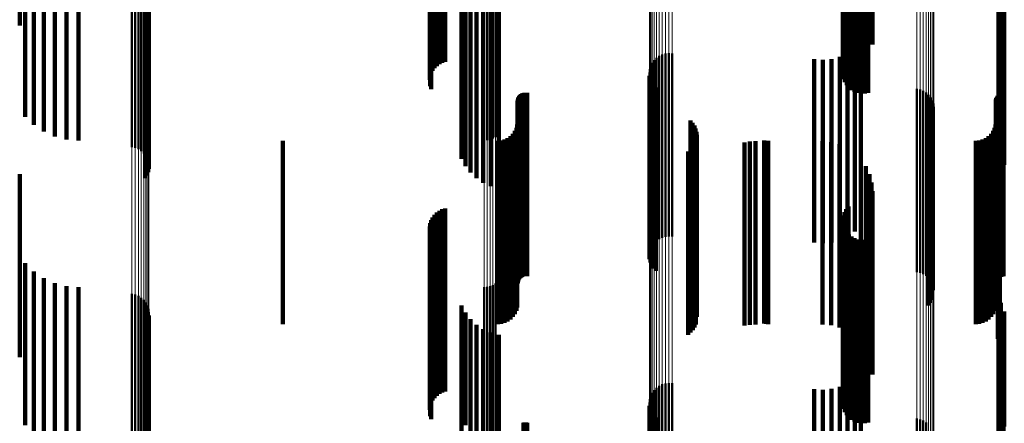
# Model space of a CAD drawing. Units: metres. Extents: x 0 to 11, y -0.4 to 0.4.
# Drawn here: x 0 to 0.1, y -0.3 to -0.3 of the extents above; entities that cross this region are included whole.
import ezdxf

# ---------------------------------------------------------------- set-up
doc = ezdxf.new("R2010")
doc.units = ezdxf.units.M
doc.linetypes.add('AUSGEZOGEN', pattern=[0])
doc.linetypes.add('VERDECKT2_S2', pattern=[0.009, 0.005, -0.004])
doc.layers.add('Fertigelement', color=7, linetype='AUSGEZOGEN', lineweight=50)
doc.layers.add('Standard', color=7, linetype='AUSGEZOGEN', lineweight=13)

msp = doc.modelspace()

# ---------------------------------------------------------------- linework, layer by layer
at = {"layer": 'Fertigelement', "transparency": 33554687}
for p, q in [((0.033819, -0.276807), (0.033819, -0.281757)), ((0.034204, -0.279466), (0.034204, -0.284466)), ((0.033964, -0.279595), (0.033964, -0.284241)), ((0.034477, -0.279649), (0.034477, -0.284649)), ((0.034777, -0.279782), (0.034777, -0.284782)), ((0.035095, -0.279864), (0.035095, -0.284864)), ((0.035423, -0.279892), (0.035423, -0.284892)), ((0.046498, -0.279892), (0.046498, -0.284892)), ((0.046579, -0.279886), (0.046579, -0.284886)), ((0.046659, -0.279867), (0.046659, -0.284867)), ((0.046735, -0.279837), (0.046735, -0.284837)), ((0.046806, -0.279796), (0.046806, -0.284796)), ((0.036884, -0.280073), (0.036884, -0.285073)), ((0.036973, -0.280094), (0.036973, -0.285094)), ((0.037058, -0.280131), (0.037058, -0.285131)), ((0.037135, -0.280181), (0.037135, -0.285181)), ((0.037203, -0.280243), (0.037203, -0.285243)), ((0.056525, -0.280241), (0.056525, -0.283514)), ((0.056607, -0.2802), (0.056607, -0.28356)), ((0.056696, -0.280172), (0.056696, -0.283591)), ((0.056789, -0.280159), (0.056789, -0.283607)), ((0.056883, -0.28016), (0.056883, -0.283606)), ((0.056976, -0.280175), (0.056976, -0.283589)), ((0.037259, -0.280316), (0.037259, -0.285316)), ((0.037302, -0.280397), (0.037302, -0.285397)), ((0.037331, -0.280484), (0.037331, -0.285484)), ((0.056308, -0.280507), (0.056308, -0.283214)), ((0.056341, -0.280429), (0.056341, -0.283302)), ((0.05639, -0.280357), (0.05639, -0.283383)), ((0.056451, -0.280294), (0.056451, -0.283455)), ((0.037326, -0.280758), (0.037326, -0.285758)), ((0.037343, -0.280667), (0.037343, -0.285667)), ((0.037345, -0.280575), (0.037345, -0.285575)), ((0.056288, -0.280673), (0.056288, -0.283028)), ((0.05629, -0.280589), (0.05629, -0.283122)), ((0.056302, -0.280756), (0.056302, -0.282935)), ((0.037247, -0.280923), (0.037247, -0.285923)), ((0.037293, -0.280844), (0.037293, -0.285844)), ((0.056333, -0.280835), (0.056333, -0.282845)), ((0.056378, -0.280909), (0.056378, -0.282763)), ((0.056437, -0.280974), (0.056437, -0.282689)), ((0.033819, -0.281757), (0.033819, -0.281757)), ((0.051135, -0.282701), (0.051135, -0.284516)), ((0.0512, -0.282637), (0.0512, -0.284573)), ((0.051275, -0.282584), (0.051275, -0.28462)), ((0.051358, -0.282544), (0.051358, -0.284656)), ((0.051446, -0.282519), (0.051446, -0.284678)), ((0.051537, -0.282509), (0.051537, -0.284687)), ((0.051628, -0.282515), (0.051628, -0.284682)), ((0.051017, -0.282947), (0.051017, -0.284298)), ((0.051042, -0.282859), (0.051042, -0.284376)), ((0.051082, -0.282776), (0.051082, -0.28445)), ((0.051006, -0.283038), (0.051006, -0.284217)), ((0.051012, -0.283129), (0.051012, -0.284136)), ((0.051032, -0.283218), (0.051032, -0.284057)), ((0.051067, -0.283303), (0.051067, -0.283982)), ((0.051116, -0.283381), (0.051116, -0.283913)), ((0.051177, -0.283449), (0.051177, -0.283852)), ((0.058306, -0.28348), (0.058306, -0.283824)), ((0.058395, -0.283501), (0.058395, -0.283806)), ((0.05848, -0.283536), (0.05848, -0.283775)), ((0.05848, -0.283775), (0.05848, -0.288536)), ((0.058557, -0.283585), (0.058557, -0.283731)), ((0.058557, -0.283731), (0.058557, -0.288585)), ((0.058625, -0.283646), (0.058625, -0.283677)), ((0.058625, -0.283677), (0.058625, -0.288646)), ((0.058682, -0.283718), (0.058682, -0.288718)), ((0.051067, -0.283982), (0.051067, -0.288303)), ((0.051116, -0.283913), (0.051116, -0.288381)), ((0.051177, -0.283852), (0.051177, -0.288449)), ((0.058306, -0.283824), (0.058306, -0.28848)), ((0.058395, -0.283806), (0.058395, -0.288501)), ((0.058726, -0.283798), (0.058726, -0.288798)), ((0.058756, -0.283885), (0.058756, -0.288885)), ((0.058771, -0.283975), (0.058771, -0.288975)), ((0.051006, -0.284217), (0.051006, -0.288038)), ((0.051012, -0.284136), (0.051012, -0.288129)), ((0.051017, -0.284298), (0.051017, -0.287947)), ((0.051032, -0.284057), (0.051032, -0.288218)), ((0.058724, -0.284243), (0.058724, -0.289243)), ((0.051042, -0.284376), (0.051042, -0.287859)), ((0.051082, -0.28445), (0.051082, -0.287776)), ((0.051135, -0.284516), (0.051135, -0.287701)), ((0.0512, -0.284573), (0.0512, -0.287637)), ((0.052126, -0.284345), (0.052126, -0.289345)), ((0.052185, -0.284411), (0.052185, -0.289411)), ((0.052233, -0.284485), (0.052233, -0.289485)), ((0.052268, -0.284566), (0.052268, -0.289566)), ((0.058622, -0.284394), (0.058622, -0.289394)), ((0.05868, -0.284323), (0.05868, -0.289323)), ((0.051275, -0.28462), (0.051275, -0.287584)), ((0.051358, -0.284656), (0.051358, -0.287544)), ((0.051446, -0.284678), (0.051446, -0.287519)), ((0.051537, -0.284687), (0.051537, -0.287509)), ((0.051628, -0.284682), (0.051628, -0.287515)), ((0.052289, -0.284651), (0.052289, -0.289651)), ((0.052297, -0.284739), (0.052297, -0.289704)), ((0.052187, -0.285068), (0.052187, -0.289405)), ((0.052234, -0.284994), (0.052234, -0.289473)), ((0.052269, -0.284913), (0.052269, -0.289546)), ((0.05206, -0.28519), (0.05206, -0.289294)), ((0.052129, -0.285134), (0.052129, -0.289345)), ((0.033819, -0.285807), (0.033819, -0.288732)), ((0.056437, -0.286689), (0.056437, -0.28793)), ((0.056302, -0.286935), (0.056302, -0.287706)), ((0.056333, -0.286845), (0.056333, -0.287787)), ((0.056378, -0.286763), (0.056378, -0.287862)), ((0.056288, -0.287028), (0.056288, -0.287621)), ((0.05629, -0.287122), (0.05629, -0.287535)), ((0.056308, -0.287214), (0.056308, -0.287451)), ((0.05629, -0.287535), (0.05629, -0.292122)), ((0.056308, -0.287451), (0.056308, -0.292214)), ((0.056341, -0.287302), (0.056341, -0.287371)), ((0.056341, -0.287371), (0.056341, -0.292302)), ((0.05639, -0.287383), (0.05639, -0.292383)), ((0.056451, -0.287455), (0.056451, -0.292455)), ((0.056525, -0.287514), (0.056525, -0.292514)), ((0.056288, -0.287621), (0.056288, -0.292028)), ((0.056302, -0.287706), (0.056302, -0.291935)), ((0.056333, -0.287787), (0.056333, -0.291845)), ((0.056607, -0.28756), (0.056607, -0.29256)), ((0.056696, -0.287591), (0.056696, -0.292591)), ((0.056789, -0.287607), (0.056789, -0.292607)), ((0.056883, -0.287606), (0.056883, -0.292606)), ((0.056976, -0.287589), (0.056976, -0.292589)), ((0.056378, -0.287862), (0.056378, -0.291763)), ((0.056437, -0.28793), (0.056437, -0.291689)), ((0.033964, -0.288241), (0.033964, -0.292659)), ((0.034204, -0.288466), (0.034204, -0.29245)), ((0.033819, -0.288732), (0.033819, -0.290807)), ((0.034477, -0.288649), (0.034477, -0.29228)), ((0.034777, -0.288782), (0.034777, -0.292156)), ((0.035095, -0.288864), (0.035095, -0.29208)), ((0.046659, -0.288867), (0.046659, -0.292077)), ((0.046735, -0.288837), (0.046735, -0.292105)), ((0.046806, -0.288796), (0.046806, -0.292143)), ((0.035423, -0.288892), (0.035423, -0.292054)), ((0.036884, -0.289073), (0.036884, -0.293952)), ((0.036973, -0.289094), (0.036973, -0.293932)), ((0.037058, -0.289131), (0.037058, -0.293899)), ((0.046498, -0.288892), (0.046498, -0.292054)), ((0.046579, -0.288886), (0.046579, -0.29206)), ((0.037135, -0.289181), (0.037135, -0.293854)), ((0.037203, -0.289243), (0.037203, -0.293797)), ((0.037259, -0.289316), (0.037259, -0.293731)), ((0.037302, -0.289397), (0.037302, -0.293657)), ((0.05206, -0.289294), (0.05206, -0.29019)), ((0.052129, -0.289345), (0.052129, -0.290134)), ((0.052187, -0.289405), (0.052187, -0.290068)), ((0.037331, -0.289484), (0.037331, -0.293577)), ((0.037343, -0.289667), (0.037343, -0.293411)), ((0.037345, -0.289575), (0.037345, -0.293494)), ((0.052234, -0.289473), (0.052234, -0.289994)), ((0.052269, -0.289546), (0.052269, -0.289913)), ((0.037247, -0.289923), (0.037247, -0.293178)), ((0.037293, -0.289844), (0.037293, -0.29325)), ((0.037326, -0.289758), (0.037326, -0.293328)), ((0.052297, -0.289704), (0.052297, -0.289704)), ((0.051358, -0.291544), (0.051358, -0.291702)), ((0.051446, -0.291519), (0.051446, -0.291725)), ((0.051537, -0.291509), (0.051537, -0.291734)), ((0.051628, -0.291515), (0.051628, -0.291729)), ((0.051082, -0.291776), (0.051082, -0.296776)), ((0.051135, -0.291701), (0.051135, -0.296702)), ((0.0512, -0.291637), (0.0512, -0.296637)), ((0.051275, -0.291584), (0.051275, -0.291666)), ((0.051275, -0.291666), (0.051275, -0.296584)), ((0.051358, -0.291702), (0.051358, -0.296544)), ((0.051446, -0.291725), (0.051446, -0.296519)), ((0.051537, -0.291734), (0.051537, -0.296509)), ((0.051628, -0.291729), (0.051628, -0.296515)), ((0.035095, -0.29208), (0.035095, -0.293864)), ((0.035423, -0.292054), (0.035423, -0.293892)), ((0.046498, -0.292054), (0.046498, -0.293892)), ((0.046579, -0.29206), (0.046579, -0.293886)), ((0.046659, -0.292077), (0.046659, -0.293867)), ((0.046735, -0.292105), (0.046735, -0.293837)), ((0.051006, -0.292038), (0.051006, -0.297038)), ((0.051017, -0.291947), (0.051017, -0.296947)), ((0.051042, -0.291859), (0.051042, -0.296859)), ((0.034477, -0.29228), (0.034477, -0.293649)), ((0.034777, -0.292156), (0.034777, -0.293782)), ((0.046806, -0.292143), (0.046806, -0.293796)), ((0.051012, -0.292129), (0.051012, -0.297129)), ((0.051032, -0.292218), (0.051032, -0.297218)), ((0.051067, -0.292303), (0.051067, -0.29725)), ((0.034204, -0.29245), (0.034204, -0.293466)), ((0.051116, -0.292381), (0.051116, -0.297178)), ((0.051177, -0.292449), (0.051177, -0.297115)), ((0.058306, -0.29248), (0.058306, -0.297086)), ((0.058395, -0.292501), (0.058395, -0.297067)), ((0.05848, -0.292536), (0.05848, -0.297034)), ((0.058557, -0.292585), (0.058557, -0.296988))]:
    msp.add_line(p, q, dxfattribs=at)
at = {"layer": 'Standard', "color": 7, "linetype": 'AUSGEZOGEN', "lineweight": 13, "transparency": 33554687}
for p, q in [((0.058756, -0.275666), (0.058756, -0.283465)), ((0.058771, -0.275588), (0.058771, -0.283385)), ((0.05848, -0.275967), (0.05848, -0.283775)), ((0.058557, -0.275924), (0.058557, -0.283731)), ((0.058625, -0.275872), (0.058625, -0.283677)), ((0.058682, -0.27581), (0.058682, -0.283613)), ((0.058726, -0.27574), (0.058726, -0.283542)), ((0.058306, -0.276015), (0.058306, -0.283824)), ((0.058395, -0.275997), (0.058395, -0.283806)), ((0.051006, -0.276397), (0.051006, -0.284217)), ((0.051017, -0.276476), (0.051017, -0.284298)), ((0.051042, -0.276552), (0.051042, -0.284376)), ((0.051082, -0.276623), (0.051082, -0.28445)), ((0.051135, -0.276688), (0.051135, -0.284516)), ((0.0512, -0.276744), (0.0512, -0.284573)), ((0.051275, -0.276789), (0.051275, -0.28462)), ((0.051358, -0.276823), (0.051358, -0.284656)), ((0.051446, -0.276845), (0.051446, -0.284678)), ((0.051537, -0.276854), (0.051537, -0.284687)), ((0.051628, -0.276849), (0.051628, -0.284682)), ((0.037331, -0.278603), (0.037331, -0.286485)), ((0.037345, -0.278524), (0.037345, -0.286405)), ((0.037058, -0.278909), (0.037058, -0.2868)), ((0.037135, -0.278865), (0.037135, -0.286755)), ((0.037203, -0.278811), (0.037203, -0.2867)), ((0.037259, -0.278749), (0.037259, -0.286635)), ((0.037302, -0.278678), (0.037302, -0.286563)), ((0.036884, -0.278958), (0.036884, -0.286851)), ((0.036973, -0.27894), (0.036973, -0.286832)), ((0.046498, -0.279017), (0.046498, -0.285924)), ((0.046579, -0.279023), (0.046579, -0.28593)), ((0.046659, -0.279039), (0.046659, -0.285947)), ((0.046735, -0.279066), (0.046735, -0.285974)), ((0.046806, -0.279102), (0.046806, -0.286011)), ((0.058756, -0.283465), (0.058756, -0.290482)), ((0.058771, -0.283385), (0.058771, -0.2904)), ((0.05848, -0.283775), (0.05848, -0.290799)), ((0.058557, -0.283731), (0.058557, -0.290755)), ((0.058625, -0.283677), (0.058625, -0.290699)), ((0.058682, -0.283613), (0.058682, -0.290634)), ((0.058726, -0.283542), (0.058726, -0.290561)), ((0.058306, -0.283824), (0.058306, -0.29085)), ((0.058395, -0.283806), (0.058395, -0.290832)), ((0.051006, -0.284217), (0.051006, -0.291253)), ((0.051017, -0.284298), (0.051017, -0.291336)), ((0.051042, -0.284376), (0.051042, -0.291416)), ((0.051082, -0.28445), (0.051082, -0.291491)), ((0.051135, -0.284516), (0.051135, -0.291559)), ((0.0512, -0.284573), (0.0512, -0.291618)), ((0.051275, -0.28462), (0.051275, -0.291666)), ((0.051358, -0.284656), (0.051358, -0.291702)), ((0.051446, -0.284678), (0.051446, -0.291725)), ((0.051537, -0.284687), (0.051537, -0.291734)), ((0.051628, -0.284682), (0.051628, -0.291729)), ((0.046498, -0.285924), (0.046498, -0.292054)), ((0.046579, -0.28593), (0.046579, -0.29206)), ((0.046659, -0.285947), (0.046659, -0.292077)), ((0.046735, -0.285974), (0.046735, -0.292105)), ((0.046806, -0.286011), (0.046806, -0.292143)), ((0.037345, -0.286405), (0.037345, -0.293494)), ((0.037203, -0.2867), (0.037203, -0.293797)), ((0.037259, -0.286635), (0.037259, -0.293731)), ((0.037302, -0.286563), (0.037302, -0.293657)), ((0.037331, -0.286485), (0.037331, -0.293577)), ((0.036884, -0.286851), (0.036884, -0.293952)), ((0.036973, -0.286832), (0.036973, -0.293932)), ((0.037058, -0.2868), (0.037058, -0.293899)), ((0.037135, -0.286755), (0.037135, -0.293854)), ((0.058756, -0.290482), (0.058756, -0.29671)), ((0.058771, -0.2904), (0.058771, -0.296626)), ((0.058557, -0.290755), (0.058557, -0.296988)), ((0.058625, -0.290699), (0.058625, -0.296931)), ((0.058682, -0.290634), (0.058682, -0.296865)), ((0.058726, -0.290561), (0.058726, -0.29679)), ((0.058306, -0.29085), (0.058306, -0.297086)), ((0.058395, -0.290832), (0.058395, -0.297067)), ((0.05848, -0.290799), (0.05848, -0.297034)), ((0.051006, -0.291253), (0.051006, -0.297497)), ((0.051017, -0.291336), (0.051017, -0.297582)), ((0.051042, -0.291416), (0.051042, -0.297664)), ((0.051082, -0.291491), (0.051082, -0.29774)), ((0.051135, -0.291559), (0.051135, -0.29781)), ((0.0512, -0.291618), (0.0512, -0.29787)), ((0.051275, -0.291666), (0.051275, -0.297919)), ((0.051358, -0.291702), (0.051358, -0.297956)), ((0.051446, -0.291725), (0.051446, -0.297979)), ((0.051537, -0.291734), (0.051537, -0.297988)), ((0.051628, -0.291729), (0.051628, -0.297983)), ((0.046498, -0.292054), (0.046498, -0.297405)), ((0.046579, -0.29206), (0.046579, -0.297411)), ((0.046659, -0.292077), (0.046659, -0.297429)), ((0.046735, -0.292105), (0.046735, -0.297457)), ((0.046806, -0.292143), (0.046806, -0.297496))]:
    msp.add_line(p, q, dxfattribs=at)
at = {"layer": 'Standard', "color": 253, "linetype": 'VERDECKT2_S2', "lineweight": 140, "transparency": 33554687}
for p, q in [((0.033819, -0.276807), (0.033819, -0.281757)), ((0.045024, -0.279081), (0.045024, -0.28341)), ((0.045053, -0.279006), (0.045053, -0.283492)), ((0.034204, -0.279466), (0.034204, -0.284466)), ((0.045009, -0.279238), (0.045009, -0.283237)), ((0.045022, -0.279317), (0.045022, -0.283151)), ((0.045049, -0.279392), (0.045049, -0.283068)), ((0.045088, -0.279463), (0.045088, -0.28299)), ((0.033964, -0.279595), (0.033964, -0.284241)), ((0.034477, -0.279649), (0.034477, -0.284649)), ((0.04514, -0.279527), (0.04514, -0.28292)), ((0.045202, -0.279583), (0.045202, -0.282858)), ((0.045273, -0.279629), (0.045273, -0.282808)), ((0.045351, -0.279664), (0.045351, -0.282769)), ((0.045435, -0.279687), (0.045435, -0.282744)), ((0.034777, -0.279782), (0.034777, -0.284782)), ((0.035095, -0.279864), (0.035095, -0.284864)), ((0.035423, -0.279892), (0.035423, -0.284892)), ((0.056525, -0.280241), (0.056525, -0.283514)), ((0.056607, -0.2802), (0.056607, -0.28356)), ((0.056696, -0.280172), (0.056696, -0.283591)), ((0.056789, -0.280159), (0.056789, -0.283607)), ((0.056883, -0.28016), (0.056883, -0.283606)), ((0.056976, -0.280175), (0.056976, -0.283589)), ((0.057092, -0.280117), (0.057092, -0.282272)), ((0.060535, -0.280071), (0.060535, -0.28352)), ((0.045878, -0.280391), (0.045878, -0.283222)), ((0.056308, -0.280507), (0.056308, -0.283214)), ((0.056341, -0.280429), (0.056341, -0.283302)), ((0.05639, -0.280357), (0.05639, -0.283383)), ((0.056451, -0.280294), (0.056451, -0.283455)), ((0.05701, -0.28054), (0.05701, -0.281807)), ((0.057071, -0.280332), (0.057071, -0.282036)), ((0.060594, -0.28032), (0.060594, -0.283288)), ((0.037326, -0.280758), (0.037326, -0.285758)), ((0.037343, -0.280667), (0.037343, -0.285667)), ((0.045984, -0.280589), (0.045984, -0.283038)), ((0.046121, -0.280766), (0.046121, -0.282873)), ((0.056288, -0.280673), (0.056288, -0.283028)), ((0.05629, -0.280589), (0.05629, -0.283122)), ((0.056302, -0.280756), (0.056302, -0.282935)), ((0.060692, -0.280556), (0.060692, -0.283069)), ((0.037247, -0.280923), (0.037247, -0.285923)), ((0.037293, -0.280844), (0.037293, -0.285844)), ((0.046286, -0.280919), (0.046286, -0.282731)), ((0.046473, -0.281042), (0.046473, -0.282616)), ((0.056333, -0.280835), (0.056333, -0.282845)), ((0.056378, -0.280909), (0.056378, -0.282763)), ((0.056437, -0.280974), (0.056437, -0.282689)), ((0.046678, -0.281133), (0.046678, -0.282532)), ((0.046895, -0.28119), (0.046895, -0.282479)), ((0.033819, -0.281757), (0.033819, -0.281757)), ((0.056608, -0.282374), (0.056608, -0.286534)), ((0.056775, -0.282206), (0.056775, -0.286693)), ((0.046473, -0.282616), (0.046473, -0.286042)), ((0.046678, -0.282532), (0.046678, -0.286133)), ((0.046895, -0.282479), (0.046895, -0.28619)), ((0.0555, -0.282674), (0.0555, -0.28625)), ((0.055736, -0.282694), (0.055736, -0.286231)), ((0.055972, -0.282672), (0.055972, -0.286251)), ((0.0562, -0.282611), (0.0562, -0.28631)), ((0.056414, -0.28251), (0.056414, -0.286405)), ((0.046121, -0.282873), (0.046121, -0.285766)), ((0.046286, -0.282731), (0.046286, -0.285919)), ((0.045878, -0.283222), (0.045878, -0.285391)), ((0.045984, -0.283038), (0.045984, -0.285589)), ((0.051012, -0.283129), (0.051012, -0.284136)), ((0.051032, -0.283218), (0.051032, -0.284057)), ((0.060692, -0.283069), (0.060692, -0.285556)), ((0.051067, -0.283303), (0.051067, -0.283982)), ((0.051116, -0.283381), (0.051116, -0.283913)), ((0.051177, -0.283449), (0.051177, -0.283852)), ((0.060594, -0.283288), (0.060594, -0.28532)), ((0.047412, -0.283771), (0.047412, -0.285211)), ((0.04742, -0.283737), (0.04742, -0.285243)), ((0.047434, -0.283705), (0.047434, -0.285274)), ((0.047452, -0.283675), (0.047452, -0.285302)), ((0.047476, -0.283649), (0.047476, -0.285326)), ((0.047503, -0.283627), (0.047503, -0.285347)), ((0.047533, -0.28361), (0.047533, -0.285364)), ((0.047565, -0.283597), (0.047565, -0.285376)), ((0.0476, -0.28359), (0.0476, -0.285383)), ((0.047635, -0.283589), (0.047635, -0.285384)), ((0.047669, -0.283593), (0.047669, -0.28538)), ((0.060461, -0.283776), (0.060461, -0.285206)), ((0.060471, -0.28374), (0.060471, -0.285241)), ((0.060487, -0.283706), (0.060487, -0.285273)), ((0.060508, -0.283675), (0.060508, -0.285302)), ((0.060535, -0.28352), (0.060535, -0.285071)), ((0.0606, -0.28361), (0.0606, -0.285364)), ((0.060636, -0.2836), (0.060636, -0.285373)), ((0.060673, -0.283596), (0.060673, -0.285377)), ((0.047409, -0.283806), (0.047409, -0.285178)), ((0.051067, -0.283982), (0.051067, -0.288303)), ((0.051116, -0.283913), (0.051116, -0.288381)), ((0.051177, -0.283852), (0.051177, -0.288449)), ((0.060458, -0.283814), (0.060458, -0.285171)), ((0.051012, -0.284136), (0.051012, -0.288129)), ((0.051032, -0.284057), (0.051032, -0.288218)), ((0.058724, -0.284243), (0.058724, -0.289243)), ((0.047376, -0.284542), (0.047376, -0.28886)), ((0.047401, -0.28445), (0.047401, -0.284568)), ((0.047401, -0.284568), (0.047401, -0.288948)), ((0.052126, -0.284345), (0.052126, -0.289345)), ((0.052185, -0.284411), (0.052185, -0.289411)), ((0.052233, -0.284485), (0.052233, -0.289485)), ((0.052268, -0.284566), (0.052268, -0.289566)), ((0.058622, -0.284394), (0.058622, -0.289394)), ((0.05868, -0.284323), (0.05868, -0.289323)), ((0.060425, -0.284542), (0.060425, -0.28886)), ((0.06045, -0.28445), (0.06045, -0.284568)), ((0.06045, -0.284568), (0.06045, -0.288948)), ((0.047137, -0.284827), (0.047137, -0.288586)), ((0.047214, -0.284773), (0.047214, -0.288638)), ((0.047282, -0.284706), (0.047282, -0.288703)), ((0.047336, -0.284628), (0.047336, -0.288777)), ((0.052289, -0.284651), (0.052289, -0.289651)), ((0.052297, -0.284739), (0.052297, -0.289704)), ((0.060186, -0.284827), (0.060186, -0.288586)), ((0.060264, -0.284773), (0.060264, -0.288638)), ((0.060331, -0.284706), (0.060331, -0.288703)), ((0.060385, -0.284628), (0.060385, -0.288777)), ((0.060566, -0.284658), (0.060566, -0.287623)), ((0.041, -0.2849), (0.041, -0.288516)), ((0.046865, -0.2849), (0.046865, -0.288516)), ((0.046959, -0.284892), (0.046959, -0.288524)), ((0.047051, -0.284867), (0.047051, -0.288547)), ((0.052187, -0.285068), (0.052187, -0.289405)), ((0.052234, -0.284994), (0.052234, -0.289473)), ((0.052269, -0.284913), (0.052269, -0.289546)), ((0.053604, -0.284943), (0.053604, -0.287357)), ((0.05375, -0.284919), (0.05375, -0.28738)), ((0.053897, -0.284911), (0.053897, -0.287387)), ((0.054141, -0.284889), (0.054141, -0.288526)), ((0.054194, -0.284897), (0.054194, -0.288518)), ((0.054248, -0.2849), (0.054248, -0.288516)), ((0.055732, -0.284911), (0.055732, -0.287387)), ((0.055968, -0.284932), (0.055968, -0.287368)), ((0.056197, -0.284993), (0.056197, -0.287311)), ((0.056412, -0.285094), (0.056412, -0.287217)), ((0.059914, -0.2849), (0.059914, -0.288516)), ((0.060009, -0.284892), (0.060009, -0.288524)), ((0.0601, -0.284867), (0.0601, -0.288547)), ((0.047409, -0.285178), (0.047409, -0.288806)), ((0.047412, -0.285211), (0.047412, -0.288771)), ((0.04742, -0.285243), (0.04742, -0.288737)), ((0.047434, -0.285274), (0.047434, -0.288705)), ((0.047452, -0.285302), (0.047452, -0.288675)), ((0.047476, -0.285326), (0.047476, -0.288649)), ((0.047503, -0.285347), (0.047503, -0.288627)), ((0.047533, -0.285364), (0.047533, -0.28861)), ((0.047565, -0.285376), (0.047565, -0.288597)), ((0.0476, -0.285383), (0.0476, -0.28859)), ((0.047635, -0.285384), (0.047635, -0.288589)), ((0.047669, -0.28538), (0.047669, -0.288593)), ((0.05206, -0.28519), (0.05206, -0.289294)), ((0.052129, -0.285134), (0.052129, -0.289345)), ((0.060458, -0.285171), (0.060458, -0.288814)), ((0.060461, -0.285206), (0.060461, -0.288776)), ((0.060471, -0.285241), (0.060471, -0.28874)), ((0.060487, -0.285273), (0.060487, -0.288706)), ((0.060508, -0.285302), (0.060508, -0.288675)), ((0.060515, -0.285306), (0.060515, -0.28702)), ((0.0606, -0.285364), (0.0606, -0.28861)), ((0.060636, -0.285373), (0.060636, -0.2886)), ((0.060673, -0.285377), (0.060673, -0.288596)), ((0.056774, -0.285397), (0.056774, -0.286935)), ((0.05691, -0.285592), (0.05691, -0.286755)), ((0.033819, -0.285807), (0.033819, -0.288732)), ((0.05701, -0.285807), (0.05701, -0.286555)), ((0.057071, -0.286036), (0.057071, -0.286342)), ((0.0555, -0.28625), (0.0555, -0.287674)), ((0.055736, -0.286231), (0.055736, -0.287694)), ((0.055972, -0.286251), (0.055972, -0.287672)), ((0.0562, -0.28631), (0.0562, -0.287611)), ((0.056414, -0.286405), (0.056414, -0.28751)), ((0.057071, -0.286342), (0.057071, -0.291036)), ((0.057092, -0.286272), (0.057092, -0.291272)), ((0.056437, -0.286689), (0.056437, -0.28793)), ((0.056608, -0.286534), (0.056608, -0.287374)), ((0.056775, -0.286693), (0.056775, -0.287206)), ((0.05701, -0.286555), (0.05701, -0.290807)), ((0.045088, -0.28699), (0.045088, -0.290685)), ((0.04514, -0.28692), (0.04514, -0.290751)), ((0.045202, -0.286858), (0.045202, -0.290809)), ((0.045273, -0.286808), (0.045273, -0.290857)), ((0.045351, -0.286769), (0.045351, -0.290894)), ((0.045435, -0.286744), (0.045435, -0.290918)), ((0.056302, -0.286935), (0.056302, -0.287706)), ((0.056333, -0.286845), (0.056333, -0.287787)), ((0.056378, -0.286763), (0.056378, -0.287862)), ((0.056774, -0.286935), (0.056774, -0.290397)), ((0.05691, -0.286755), (0.05691, -0.290592)), ((0.045009, -0.287237), (0.045009, -0.290451)), ((0.045022, -0.287151), (0.045022, -0.290533)), ((0.045049, -0.287068), (0.045049, -0.290611)), ((0.056288, -0.287028), (0.056288, -0.287621)), ((0.05629, -0.287122), (0.05629, -0.287535)), ((0.056308, -0.287214), (0.056308, -0.287451)), ((0.056412, -0.287217), (0.056412, -0.290094)), ((0.060515, -0.28702), (0.060515, -0.290306)), ((0.045024, -0.28741), (0.045024, -0.290287)), ((0.045053, -0.287492), (0.045053, -0.290209)), ((0.053604, -0.287357), (0.053604, -0.289943)), ((0.05375, -0.28738), (0.05375, -0.289919)), ((0.053897, -0.287387), (0.053897, -0.289911)), ((0.055732, -0.287387), (0.055732, -0.289911)), ((0.055968, -0.287368), (0.055968, -0.289932)), ((0.056197, -0.287311), (0.056197, -0.289993)), ((0.05629, -0.287535), (0.05629, -0.292122)), ((0.056308, -0.287451), (0.056308, -0.292214)), ((0.056341, -0.287302), (0.056341, -0.287371)), ((0.056341, -0.287371), (0.056341, -0.292302)), ((0.05639, -0.287383), (0.05639, -0.292383)), ((0.056451, -0.287455), (0.056451, -0.292455)), ((0.056525, -0.287514), (0.056525, -0.292514)), ((0.056288, -0.287621), (0.056288, -0.292028)), ((0.056302, -0.287706), (0.056302, -0.291935)), ((0.056333, -0.287787), (0.056333, -0.291845)), ((0.056607, -0.28756), (0.056607, -0.29256)), ((0.056696, -0.287591), (0.056696, -0.292591)), ((0.056789, -0.287607), (0.056789, -0.292607)), ((0.056883, -0.287606), (0.056883, -0.292606)), ((0.056976, -0.287589), (0.056976, -0.292589)), ((0.060566, -0.287623), (0.060566, -0.289658)), ((0.056378, -0.287862), (0.056378, -0.291763)), ((0.056437, -0.28793), (0.056437, -0.291689)), ((0.033964, -0.288241), (0.033964, -0.292659)), ((0.034204, -0.288466), (0.034204, -0.29245)), ((0.041, -0.288516), (0.041, -0.2899)), ((0.046865, -0.288516), (0.046865, -0.2899)), ((0.046959, -0.288524), (0.046959, -0.289892)), ((0.047051, -0.288547), (0.047051, -0.289867)), ((0.047137, -0.288586), (0.047137, -0.289827)), ((0.054141, -0.288526), (0.054141, -0.289889)), ((0.054194, -0.288518), (0.054194, -0.289897)), ((0.054248, -0.288516), (0.054248, -0.2899)), ((0.059914, -0.288516), (0.059914, -0.2899)), ((0.060009, -0.288524), (0.060009, -0.289892)), ((0.0601, -0.288547), (0.0601, -0.289867)), ((0.060186, -0.288586), (0.060186, -0.289827)), ((0.033819, -0.288732), (0.033819, -0.290807)), ((0.034477, -0.288649), (0.034477, -0.29228)), ((0.034777, -0.288782), (0.034777, -0.292156)), ((0.035095, -0.288864), (0.035095, -0.29208)), ((0.047214, -0.288638), (0.047214, -0.289773)), ((0.047282, -0.288703), (0.047282, -0.289706)), ((0.047336, -0.288777), (0.047336, -0.289628)), ((0.047376, -0.28886), (0.047376, -0.289542)), ((0.060264, -0.288638), (0.060264, -0.289773)), ((0.060331, -0.288703), (0.060331, -0.289706)), ((0.060385, -0.288777), (0.060385, -0.289628)), ((0.060425, -0.28886), (0.060425, -0.289542)), ((0.035423, -0.288892), (0.035423, -0.292054)), ((0.047401, -0.288948), (0.047401, -0.28945)), ((0.06045, -0.288948), (0.06045, -0.28945)), ((0.060535, -0.289071), (0.060535, -0.293159)), ((0.045878, -0.289391), (0.045878, -0.29285)), ((0.05206, -0.289294), (0.05206, -0.29019)), ((0.052129, -0.289345), (0.052129, -0.290134)), ((0.052187, -0.289405), (0.052187, -0.290068)), ((0.060594, -0.28932), (0.060594, -0.292919)), ((0.037343, -0.289667), (0.037343, -0.293411)), ((0.045984, -0.289589), (0.045984, -0.292661)), ((0.052234, -0.289473), (0.052234, -0.289994)), ((0.052269, -0.289546), (0.052269, -0.289913)), ((0.060692, -0.289556), (0.060692, -0.292692)), ((0.037247, -0.289923), (0.037247, -0.293178)), ((0.037293, -0.289844), (0.037293, -0.29325)), ((0.037326, -0.289758), (0.037326, -0.293328)), ((0.046121, -0.289766), (0.046121, -0.29249)), ((0.046286, -0.289919), (0.046286, -0.292343)), ((0.052297, -0.289704), (0.052297, -0.289704)), ((0.045053, -0.290209), (0.045053, -0.292492)), ((0.046473, -0.290042), (0.046473, -0.292225)), ((0.046678, -0.290133), (0.046678, -0.292137)), ((0.046895, -0.29019), (0.046895, -0.292083)), ((0.045009, -0.290451), (0.045009, -0.292237)), ((0.045024, -0.290287), (0.045024, -0.29241)), ((0.045022, -0.290533), (0.045022, -0.292151)), ((0.045049, -0.290611), (0.045049, -0.292068)), ((0.045088, -0.290685), (0.045088, -0.29199)), ((0.04514, -0.290751), (0.04514, -0.29192)), ((0.045202, -0.290809), (0.045202, -0.291858)), ((0.045273, -0.290857), (0.045273, -0.291808)), ((0.045351, -0.290894), (0.045351, -0.291769)), ((0.045435, -0.290918), (0.045435, -0.291744)), ((0.056775, -0.291206), (0.056775, -0.294783)), ((0.056414, -0.29151), (0.056414, -0.294487)), ((0.056608, -0.291374), (0.056608, -0.294619)), ((0.0555, -0.291674), (0.0555, -0.294327)), ((0.055736, -0.291694), (0.055736, -0.294308)), ((0.055972, -0.291672), (0.055972, -0.294329)), ((0.0562, -0.291611), (0.0562, -0.294389)), ((0.035095, -0.29208), (0.035095, -0.293864)), ((0.035423, -0.292054), (0.035423, -0.293892)), ((0.046895, -0.292083), (0.046895, -0.29519)), ((0.034477, -0.29228), (0.034477, -0.293649)), ((0.034777, -0.292156), (0.034777, -0.293782)), ((0.046286, -0.292343), (0.046286, -0.294919)), ((0.046473, -0.292225), (0.046473, -0.295042)), ((0.046678, -0.292137), (0.046678, -0.295133)), ((0.051012, -0.292129), (0.051012, -0.297129)), ((0.051032, -0.292218), (0.051032, -0.297218)), ((0.051067, -0.292303), (0.051067, -0.29725)), ((0.034204, -0.29245), (0.034204, -0.293466)), ((0.046121, -0.29249), (0.046121, -0.294766)), ((0.047565, -0.292597), (0.047565, -0.293429)), ((0.0476, -0.29259), (0.0476, -0.293435)), ((0.047635, -0.292589), (0.047635, -0.293437)), ((0.047669, -0.292593), (0.047669, -0.293433)), ((0.051116, -0.292381), (0.051116, -0.297178)), ((0.051177, -0.292449), (0.051177, -0.297115)), ((0.060636, -0.2926), (0.060636, -0.293426)), ((0.060673, -0.292596), (0.060673, -0.293429))]:
    msp.add_line(p, q, dxfattribs=at)

doc.saveas('drawing.dxf')
